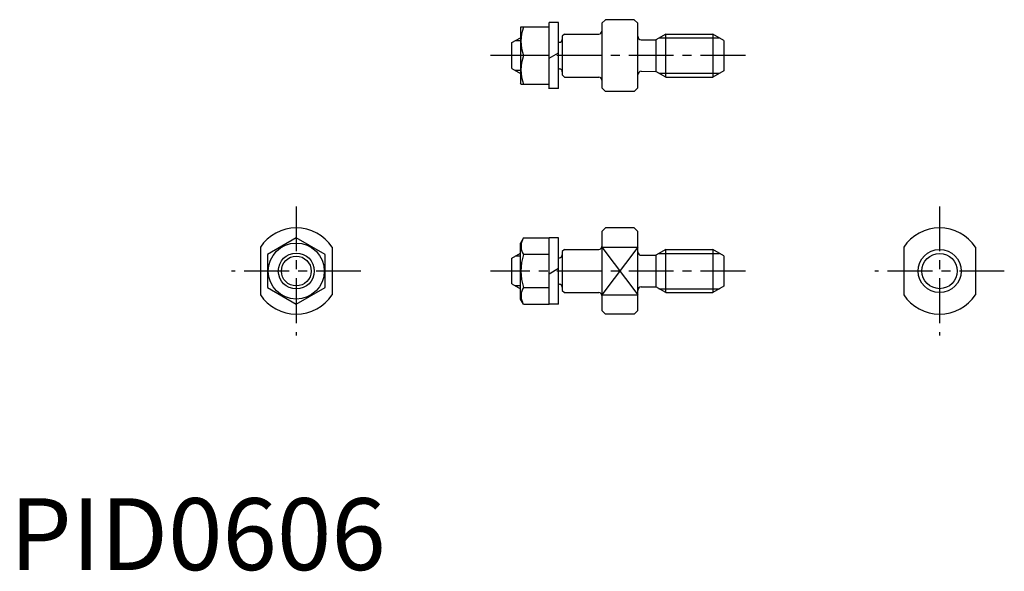
# Model space of a CAD drawing. Extents: x 1 to 138, y 0 to 77.
import ezdxf

# ---------------------------------------------------------------- set-up
doc = ezdxf.new("R2010")
doc.units = 0
doc.header["$LTSCALE"] = 5
doc.header["$MEASUREMENT"] = 0
doc.linetypes.add('CENTER', pattern=[2, 1.25, -0.25, 0.25, -0.25])
doc.layers.get('0').update_dxf_attribs({"linetype": 'CONTINUOUS'})
doc.layers.add('1', color=1, linetype='CENTER')
doc.layers.add('3', color=3, linetype='CONTINUOUS')
doc.styles.add('Standard1', font='ARIAL.TTF')

msp = doc.modelspace()

# ---------------------------------------------------------------- linework, layer by layer
for p, q in [((71.12, 75.64), (71.06, 75.54)), ((71.06, 75.54), (71.06, 67.74)), ((71.12, 75.64), (75.06, 75.64)), ((75.06, 67.02), (75.06, 76.26)), ((75.06, 67.04), (75.06, 76.24)), ((76.36, 76.24), (75.06, 76.24)), ((76.36, 67.04), (76.36, 76.24)), ((82.86, 76.64), (82.36, 76.14)), ((82.36, 76.14), (82.36, 67.14)), ((86.86, 76.64), (82.86, 76.64)), ((86.86, 76.64), (87.36, 76.14)), ((87.36, 67.14), (87.36, 76.14)), ((69.86, 73.44), (71.06, 74.13)), ((77.16, 74.64), (76.86, 74.34)), ((76.86, 74.34), (76.86, 68.94)), ((77.16, 74.64), (81.96, 74.64)), ((91.25, 74.64), (89.86, 73.84)), ((91.25, 74.64), (97.8, 74.64)), ((91.25, 68.64), (91.25, 74.64)), ((99.36, 73.74), (97.8, 74.64)), ((97.8, 74.64), (97.8, 68.64)), ((69.86, 69.84), (69.86, 73.44)), ((76.36, 73.49), (76.46, 73.49)), ((87.86, 73.83), (89.86, 73.84)), ((89.86, 73.84), (89.86, 69.44)), ((99.36, 73.74), (99.36, 69.54)), ((75.06, 71.64), (71.47, 71.64)), ((75.06, 71.27), (76.36, 72.02)), ((69.86, 69.84), (71.06, 69.15)), ((76.36, 69.79), (76.46, 69.79)), ((76.86, 68.94), (77.16, 68.64)), ((77.16, 68.64), (81.96, 68.64)), ((87.86, 69.45), (89.86, 69.44)), ((91.25, 68.64), (89.86, 69.44)), ((91.25, 68.64), (97.8, 68.64)), ((99.36, 69.54), (97.8, 68.64)), ((71.12, 67.64), (71.06, 67.74)), ((71.12, 67.64), (75.06, 67.64)), ((82.36, 67.14), (82.86, 66.64)), ((86.86, 66.64), (87.36, 67.14)), ((76.36, 67.04), (75.06, 67.04)), ((86.86, 66.64), (82.86, 66.64)), ((82.86, 47.64), (82.36, 47.14)), ((82.36, 47.14), (82.36, 36.14)), ((86.86, 47.64), (82.86, 47.64)), ((86.86, 47.64), (87.36, 47.14)), ((87.36, 36.14), (87.36, 47.14)), ((39.86, 46.26), (35.86, 43.95)), ((43.86, 43.95), (39.86, 46.26)), ((71.47, 46.26), (71.06, 45.54)), ((71.06, 37.74), (71.06, 45.54)), ((71.47, 46.26), (75.06, 46.26)), ((75.06, 37.02), (75.06, 46.26)), ((76.36, 46.24), (75.06, 46.24)), ((76.36, 37.04), (76.36, 46.24)), ((34.86, 44.96), (34.86, 38.32)), ((35.86, 43.95), (35.86, 39.33)), ((43.86, 39.33), (43.86, 43.95)), ((44.86, 44.96), (44.86, 38.32)), ((69.86, 43.44), (71.06, 44.13)), ((75.06, 43.95), (71.47, 43.95)), ((77.16, 44.64), (76.86, 44.34)), ((76.86, 44.34), (76.86, 38.94)), ((77.16, 44.64), (81.96, 44.64)), ((82.36, 44.96), (87.36, 44.96)), ((87.86, 43.83), (89.86, 43.84)), ((91.25, 44.64), (89.86, 43.84)), ((89.86, 43.84), (89.86, 39.44)), ((91.25, 44.64), (97.8, 44.64)), ((91.25, 38.64), (91.25, 44.64)), ((99.36, 43.74), (97.8, 44.64)), ((97.8, 44.64), (97.8, 38.64)), ((124.36, 44.96), (124.36, 38.32)), ((134.36, 44.96), (134.36, 38.32)), ((69.86, 39.84), (69.86, 43.44)), ((76.36, 43.49), (76.46, 43.49)), ((99.36, 43.74), (99.36, 39.54)), ((75.06, 41.27), (76.36, 42.02)), ((69.86, 39.84), (71.06, 39.15)), ((76.36, 39.79), (76.46, 39.79)), ((35.86, 39.33), (39.86, 37.02)), ((39.86, 37.02), (43.86, 39.33)), ((71.47, 39.33), (75.06, 39.33)), ((76.86, 38.94), (77.16, 38.64)), ((77.16, 38.64), (81.96, 38.64)), ((87.86, 39.45), (89.86, 39.44)), ((91.25, 38.64), (89.86, 39.44)), ((91.25, 38.64), (97.8, 38.64)), ((99.36, 39.54), (97.8, 38.64)), ((71.47, 37.02), (71.06, 37.74)), ((71.47, 37.02), (75.06, 37.02)), ((76.36, 37.04), (75.06, 37.04)), ((82.36, 38.32), (87.36, 38.32)), ((82.36, 36.14), (82.86, 35.64)), ((86.86, 35.64), (82.86, 35.64)), ((86.86, 35.64), (87.36, 36.14))]:
    msp.add_line(p, q)
for centre, radius in [((39.86, 41.64), 3.9), ((39.86, 41.64), 2.5), ((129.36, 41.64), 3)]:
    msp.add_circle(centre, radius)
for centre, radius, start, end in [((76.89, 73.64), 5.78, 159.7438, 200.2562), ((81.96, 75.04), 0.4, 270, 0), ((87.86, 74.33), 0.5, 180, 270), ((76.46, 73.89), 0.4, 270, 0), ((76.89, 69.64), 5.78, 159.7438, 200.2562), ((76.46, 69.39), 0.4, 0, 90), ((81.96, 68.24), 0.4, 0, 90), ((87.86, 68.95), 0.5, 90, 180), ((39.86, 41.64), 6, 33.5573, 146.4427), ((129.36, 41.64), 6, 33.5573, 146.4427), ((73.16, 45.1), 2.04, 154.3842, 214.3842), ((78.76, 41.64), 7.64, 162.412, 197.588), ((76.46, 43.89), 0.4, 270, 0), ((81.96, 45.04), 0.4, 270, 0), ((87.86, 44.33), 0.5, 180, 270), ((76.46, 39.39), 0.4, 0, 90), ((73.16, 38.18), 2.04, 145.6158, 205.6158), ((81.96, 38.24), 0.4, 0, 90), ((87.86, 38.95), 0.5, 90, 180), ((39.86, 41.64), 6, 213.5573, 326.4427), ((129.36, 41.64), 6, 213.5573, 326.4427)]:
    msp.add_arc(centre, radius, start, end)
at = {"layer": '1'}
for p, q in [((102.36, 71.64), (66.86, 71.64)), ((39.86, 50.64), (39.86, 32.64)), ((129.36, 50.64), (129.36, 32.64)), ((48.86, 41.64), (30.86, 41.64)), ((102.36, 41.64), (66.86, 41.64)), ((138.36, 41.64), (120.36, 41.64))]:
    msp.add_line(p, q, dxfattribs=at)
at = {"layer": '3'}
for p, q in [((90.31, 74.1), (98.74, 74.1)), ((71.06, 73.71), (70.33, 73.71)), ((71.06, 69.57), (70.33, 69.57)), ((90.31, 69.18), (98.74, 69.18)), ((82.36, 44.96), (87.36, 38.32)), ((87.36, 44.96), (82.36, 38.32)), ((90.31, 44.1), (98.74, 44.1)), ((71.06, 43.71), (70.33, 43.71)), ((71.06, 39.57), (70.33, 39.57)), ((90.31, 39.18), (98.74, 39.18))]:
    msp.add_line(p, q, dxfattribs=at)
for centre, radius in [((129.36, 41.64), 2.46), ((39.86, 41.64), 2.07)]:
    msp.add_circle(centre, radius, dxfattribs=at)

# ---------------------------------------------------------------- texts
at = {"color": 3, "style": 'Standard1'}
msp.add_text('PID0606', height=10, dxfattribs=at).set_placement((0, 0))

doc.saveas('drawing.dxf')
